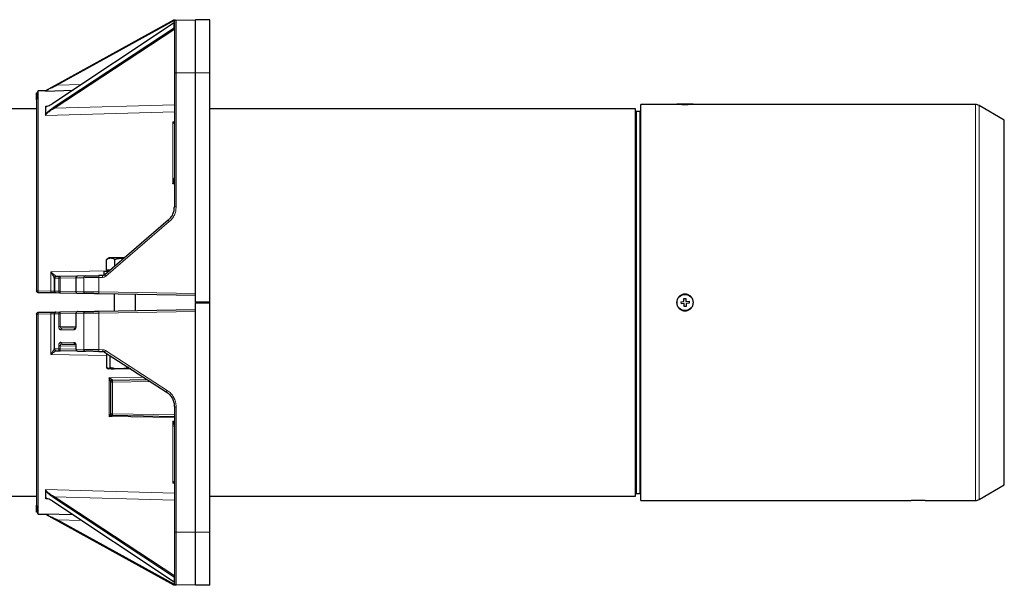
# Model space of a CAD drawing. Units: millimetres. Extents: x 199 to 4891, y 405 to 3209.
# Drawn here: x 891 to 1449, y 2889 to 3209 of the extents above; entities that cross this region are included whole.
import ezdxf

# ---------------------------------------------------------------- set-up
doc = ezdxf.new("R2010")
doc.units = ezdxf.units.MM

msp = doc.modelspace()

# ---------------------------------------------------------------- linework, layer by layer
at = {"color": 7, "linetype": 'Continuous', "lineweight": 25}
for p, q in [((978.45, 3208.44), (905.98, 3168.46)), ((978.85, 3206.92), (910.73, 3161.55)), ((912.41, 3171.98), (978.45, 3208.44)), ((978.85, 3203.99), (978.85, 3206.92)), ((979.98, 3208.47), (991, 3208.66)), ((999, 3208.66), (991, 3208.66)), ((991, 3178.66), (991, 3208.66)), ((999, 3178.66), (999, 3208.66)), ((910.99, 3159.28), (978.85, 3203.99)), ((911.01, 3158.55), (979.18, 3203.44)), ((979, 3178.66), (979, 3102.76)), ((991, 3048.91), (991, 3178.66)), ((991, 3053.66), (991, 3178.66)), ((999, 3048.91), (999, 3178.66)), ((906, 3168.47), (901.96, 3168.33)), ((906, 3168.43), (906, 3168.43)), ((906, 3168.43), (906, 3168.34)), ((906.12, 3168.32), (921.7, 3168.86)), ((1263.29, 3160.66), (1243, 3160.66)), ((1243, 2936.66), (1243, 3160.66)), ((1263.4, 3160.8), (1263.4, 3160.66)), ((1268.28, 3160.8), (1263.4, 3160.8)), ((1272.6, 3160.8), (1268.28, 3160.8)), ((1272.6, 3160.66), (1272.6, 3160.8)), ((1432.44, 3160.66), (1272.71, 3160.66)), ((1448.7, 3151.89), (1434.44, 3160.13)), ((901, 3158.16), (878, 3158.16)), ((906, 3159.43), (906, 3158.61)), ((906, 3158.61), (906, 3155.8)), ((906, 3155.8), (906, 3154.84)), ((906.16, 3154.5), (906, 3154.84)), ((1240, 3158.16), (999, 3158.16)), ((1240, 2939.16), (1240, 3158.16)), ((1242.5, 3156.66), (1240.5, 3156.66)), ((1448.7, 2945.43), (1448.7, 3151.89)), ((978.04, 3115.75), (979, 3116.79)), ((975.51, 3095.17), (939.55, 3064.36)), ((940.63, 3066.97), (940.63, 3073.07)), ((942, 3073.87), (940.97, 3073.27)), ((942.93, 3073.87), (942, 3073.87)), ((950.41, 3073.87), (942.93, 3073.87)), ((945.22, 3069.22), (945.22, 3073.07)), ((950.41, 3073.87), (950.65, 3073.87)), ((950.65, 3073.87), (950.41, 3073.87)), ((939, 3066.37), (939, 3063.87)), ((939, 3066.37), (942, 3066.37)), ((942.59, 3066.97), (940.63, 3066.97)), ((942, 3066.97), (942, 3066.46)), ((911, 3062.42), (911, 3055.04)), ((914.39, 3063.46), (912.12, 3063.42)), ((924.26, 3063.64), (914.39, 3063.46)), ((923.28, 3062.64), (923.28, 3054.83)), ((928.62, 3063.71), (924.26, 3063.64)), ((938.28, 3063.88), (936.26, 3063.85)), ((909.09, 3054.09), (901.98, 3054.22)), ((914.39, 3054), (912.12, 3054.04)), ((924.26, 3053.83), (914.39, 3054)), ((928.62, 3053.75), (924.26, 3053.83)), ((991, 3052.66), (936.26, 3053.62)), ((945, 3053.46), (945, 3043.86)), ((957, 3044.07), (957, 3053.25)), ((991, 3048.91), (991, 3048.41)), ((999, 3048.91), (991, 3048.91)), ((991, 3048.41), (999, 3048.41)), ((991, 2918.66), (991, 3048.41)), ((999, 3048.41), (999, 3048.91)), ((999, 2918.66), (999, 3048.41)), ((1265.67, 3049.09), (1267.39, 3049.2)), ((1265.67, 3049.09), (1265.74, 3047.95)), ((1267.29, 3050.92), (1268.44, 3050.99)), ((1267.39, 3049.2), (1267.29, 3050.92)), ((1268.44, 3050.99), (1268.54, 3049.27)), ((1268.54, 3049.27), (1270.26, 3049.38)), ((1270.33, 3048.23), (1268.61, 3048.12)), ((1270.26, 3049.38), (1270.33, 3048.23)), ((901.98, 3043.11), (909.09, 3043.23)), ((911.98, 3043.28), (914.4, 3043.32)), ((914.4, 3043.32), (924.27, 3043.5)), ((924.27, 3043.5), (928.62, 3043.57)), ((936.26, 3043.71), (991, 3044.66)), ((991, 2918.66), (991, 3043.66)), ((1267.46, 3048.05), (1265.74, 3047.95)), ((1267.57, 3046.33), (1267.46, 3048.05)), ((1268.72, 3046.4), (1267.57, 3046.33)), ((1268.61, 3048.12), (1268.72, 3046.4)), ((911, 3042.28), (911, 3022.4)), ((923.29, 3042.5), (923.29, 3035.29)), ((923, 3034.27), (915.57, 3034.14)), ((922.97, 3034.23), (922.8, 3034.19)), ((911.98, 3021.4), (914.4, 3021.36)), ((924.27, 3021.19), (914.4, 3021.36)), ((915.57, 3025.18), (923, 3025.05)), ((923.13, 3025.05), (922.8, 3025.13)), ((923.29, 3024.03), (923.29, 3022.19)), ((924.27, 3021.19), (928.62, 3021.11)), ((936.26, 3020.98), (938.43, 3020.94)), ((939.48, 3020.62), (974.42, 2998.11)), ((940.7, 3011.89), (940.7, 3019.84)), ((942.6, 3011.89), (942.6, 3018.61)), ((941.36, 3011.12), (941.5, 3011.04)), ((947.75, 3011.04), (941.65, 3011.04)), ((954.36, 3011.04), (947.75, 3011.04)), ((952.9, 3011.89), (952.9, 3011.98)), ((953.16, 3011.81), (952.9, 3011.89)), ((943, 2985.64), (943, 3003.68)), ((943.98, 3004.68), (963.69, 3005.02)), ((979, 2989.71), (979, 2918.66)), ((979, 2984.03), (943.98, 2984.64)), ((979, 2980.53), (978.04, 2981.57)), ((906.16, 2942.82), (906, 2942.48)), ((906, 2942.48), (906, 2941.52)), ((1434.44, 2937.2), (1448.7, 2945.43)), ((878, 2939.16), (901, 2939.16)), ((906, 2941.52), (906, 2938.71)), ((906, 2938.71), (906, 2937.89)), ((979.18, 2893.89), (911.01, 2938.77)), ((999, 2939.16), (1240, 2939.16)), ((1240.5, 2940.66), (1242.5, 2940.66)), ((978.85, 2890.41), (910.73, 2935.77)), ((1243, 2936.66), (1396.05, 2936.66)), ((1404, 2936.66), (1432.44, 2936.66)), ((901.96, 2928.99), (906, 2928.85)), ((905.98, 2928.86), (978.45, 2888.88)), ((906.12, 2929), (906, 2928.98)), ((906, 2928.98), (906, 2928.9)), ((906, 2928.9), (906, 2928.9)), ((921.7, 2928.47), (906.12, 2929)), ((979.51, 2888.86), (912.65, 2925.78)), ((978.45, 2888.88), (912.42, 2925.36)), ((991, 2888.66), (991, 2918.66)), ((999, 2888.66), (999, 2918.66)), ((978.85, 2893.34), (978.85, 2890.41)), ((991, 2888.66), (979.98, 2888.85)), ((999, 2888.66), (991, 2888.66))]:
    msp.add_line(p, q, dxfattribs=at)
at = {"color": 7, "linetype": 'Continuous', "lineweight": 18}
for p, q in [((979.51, 3208.46), (912.65, 3171.54)), ((979.98, 3178.66), (979.98, 3102.76)), ((991, 3178.66), (979.98, 3178.66)), ((999, 3178.66), (991, 3178.66)), ((912.65, 3171.54), (926.45, 3172.02)), ((907.48, 3159.76), (906.16, 3159.72)), ((911.01, 3158.55), (979, 3160.43)), ((1432.44, 2936.66), (1432.44, 3160.66)), ((1434.44, 2937.2), (1434.44, 3160.13)), ((906.16, 3154.5), (979, 3156.51)), ((910.73, 3159.11), (910.99, 3159.28)), ((1240.5, 2940.66), (1240.5, 3156.66)), ((1242.5, 2940.66), (1242.5, 3156.66)), ((979, 3150.97), (978.04, 3150.95)), ((978.04, 3150.95), (978.04, 3149.59)), ((979, 3150.61), (978.04, 3150.95)), ((978.04, 3115.75), (979, 3115.77)), ((976.14, 3094.41), (940.18, 3063.6)), ((942, 3066.5), (909.07, 3065.94)), ((909.07, 3065.94), (909.07, 3055.15)), ((911.27, 3062.42), (913.55, 3062.46)), ((911.27, 3055.04), (911.27, 3062.42)), ((911.98, 3063.46), (911.98, 3063.42)), ((913.55, 3062.46), (913.55, 3055)), ((923.28, 3062.62), (914.4, 3062.46)), ((914.4, 3062.46), (914.4, 3055)), ((923.42, 3062.64), (927.77, 3062.71)), ((923.42, 3054.83), (923.42, 3062.64)), ((927.77, 3062.71), (927.77, 3054.75)), ((938.28, 3062.88), (936.26, 3062.85)), ((936.26, 3054.62), (936.26, 3062.85)), ((909.07, 3055.15), (901.97, 3055.27)), ((913.55, 3055), (911.27, 3055.04)), ((923.28, 3054.84), (914.4, 3055)), ((927.77, 3054.75), (923.42, 3054.83)), ((991, 3053.66), (936.26, 3054.62)), ((936.26, 3042.71), (991, 3043.66)), ((936.26, 3042.71), (936.26, 3021.98)), ((901.97, 3042.05), (909.07, 3042.18)), ((909.07, 3042.18), (909.07, 3019.19)), ((911.14, 3042.28), (913.56, 3042.32)), ((911.14, 3022.4), (911.14, 3042.28)), ((913.56, 3042.32), (913.56, 3035.12)), ((914.41, 3042.32), (923.29, 3042.48)), ((914.41, 3042.32), (914.41, 3035.12)), ((923.42, 3042.5), (927.77, 3042.57)), ((923.42, 3035.29), (923.42, 3042.5)), ((927.77, 3042.57), (927.77, 3022.11)), ((914.41, 3035.12), (923.29, 3035.28)), ((914.72, 3033.14), (922.28, 3033.27)), ((922.28, 3026.05), (914.72, 3026.18)), ((913.56, 3022.36), (911.14, 3022.4)), ((911.98, 3021.4), (911.98, 3021.4)), ((913.56, 3024.2), (913.56, 3022.36)), ((923.29, 3024.05), (914.41, 3024.2)), ((914.41, 3022.36), (914.41, 3024.2)), ((923.29, 3022.2), (914.41, 3022.36)), ((923.42, 3022.19), (923.42, 3024.03)), ((927.77, 3022.11), (923.42, 3022.19)), ((936.26, 3021.98), (938.43, 3021.94)), ((940.01, 3021.46), (974.94, 2998.96)), ((909.07, 3019.19), (940.7, 3018.64)), ((961.66, 3006.33), (942.04, 3006)), ((942.04, 3006), (942.04, 2984.21)), ((943.98, 3003.68), (965.21, 3004.05)), ((943.98, 2985.64), (943.98, 3003.68)), ((979.98, 2989.71), (979.98, 2918.66)), ((942.04, 2984.21), (979, 2983.57)), ((979, 2985.03), (943.98, 2985.64)), ((979, 2981.55), (978.04, 2981.57)), ((979, 2940.81), (906.16, 2942.82)), ((978.04, 2947.73), (978.04, 2946.37)), ((978.04, 2946.37), (979, 2946.71)), ((978.04, 2946.37), (979.03, 2946.35)), ((906.16, 2937.61), (907.48, 2937.56)), ((910.73, 2938.21), (978.85, 2893.34)), ((979, 2936.9), (911.01, 2938.77)), ((926.45, 2925.31), (912.65, 2925.78)), ((979.98, 2918.66), (991, 2918.66)), ((999, 2918.66), (991, 2918.66))]:
    msp.add_line(p, q, dxfattribs=at)
at = {"color": 7, "linetype": 'Continuous', "lineweight": 25}
msp.add_circle((1268, 3048.66), 4.6, dxfattribs=at)
for centre, radius, start, end in [((1432.44, 3156.66), 4, 60, 90), ((1240.5, 3157.16), 0.5, 180, 270), ((1242.5, 3157.16), 0.5, 270, 0), ((1240.5, 2940.16), 0.5, 90, 180), ((1242.5, 2940.16), 0.5, 0, 90), ((1432.44, 2940.66), 4, 270, 300)]:
    msp.add_arc(centre, radius, start, end, dxfattribs=at)
for points, knots in [([(979.51, 3208.46), (979.38, 3208.46), (979.13, 3208.45), (978.82, 3208.45), (978.63, 3208.45), (978.53, 3208.44), (978.46, 3208.44), (978.46, 3208.44), (978.45, 3208.44)], [0, 0, 0, 0, 0.310839, 0.609158, 0.736664, 0.840711, 0.9251, 1, 1, 1, 1]), ([(979, 3207.47), (979, 3207.43), (979, 3207.34), (979, 3206.65), (979, 3205.61), (979, 3204.28), (979, 3202.8), (979, 3201.06), (979, 3198.41), (979, 3195.32), (979, 3191.94), (979, 3188.47), (979, 3184.04), (979, 3180.42), (979, 3178.66)], [0, 0, 0, 0, 0.077667, 0.157731, 0.240041, 0.304399, 0.368745, 0.434472, 0.500188, 0.631454, 0.695812, 0.760158, 0.883566, 1, 1, 1, 1]), ([(901, 3163.38), (901, 3164.13), (901, 3165.74), (901, 3167.01), (901, 3167.49), (901, 3167.02), (901, 3165.61), (901, 3163.18), (901, 3159.67), (901, 3155.07), (901, 3149.39), (901, 3142.67), (901, 3135), (901, 3126.48), (901, 3117.23), (901, 3107.42), (901, 3097.19), (901, 3086.72), (901, 3076.16), (901, 3065.66), (901, 3058.66), (901, 3055.22)], [0, 0, 0, 0, 0.044734, 0.09557, 0.144861, 0.194152, 0.244988, 0.297228, 0.350697, 0.405192, 0.460484, 0.516319, 0.572431, 0.628542, 0.684377, 0.739669, 0.794165, 0.847634, 0.899873, 0.950709, 1, 1, 1, 1]), ([(901.97, 3168.33), (901.79, 3168.24), (901.47, 3168.07), (901.21, 3167.07), (901.09, 3165.85), (901.07, 3164.83), (901.07, 3164.01), (901.08, 3163.72)], [0, 0, 0, 0, 0.264486, 0.502269, 0.713402, 0.898183, 1, 1, 1, 1]), ([(906, 3168.34), (906.01, 3168.34), (906.02, 3168.33), (906.08, 3168.32), (906.1, 3168.32), (906.1, 3168.32), (906.1, 3168.32), (906.09, 3168.32), (906.09, 3168.32), (906.09, 3168.32), (906.09, 3168.32), (906.09, 3168.32), (906.09, 3168.32), (906.1, 3168.32), (906.1, 3168.32), (906.11, 3168.32), (906.11, 3168.32), (906.12, 3168.32), (906.12, 3168.32), (906.12, 3168.32), (906.12, 3168.32), (906.12, 3168.32)], [0, 0, 0, 0, 0.495122, 0.853673, 0.867234, 0.881574, 0.901186, 0.929065, 0.933694, 0.936927, 0.94003, 0.943186, 0.94657, 0.954529, 0.964671, 0.976161, 0.985282, 0.989182, 0.992816, 0.996358, 1, 1, 1, 1]), ([(910.72, 3161.56), (909.82, 3161), (908.47, 3160.15), (907.03, 3159.53), (906.33, 3159.36), (906.11, 3159.41), (906, 3159.43)], [0, 0, 0, 0, 0.494503, 0.744451, 0.871407, 1, 1, 1, 1]), ([(906.57, 3159.53), (906.48, 3159.53), (906.31, 3159.51), (906.18, 3159.59), (906.16, 3159.68), (906.16, 3159.72)], [0, 0, 0, 0, 0.377808, 0.699845, 1, 1, 1, 1]), ([(1272.71, 3160.66), (1272.64, 3160.66), (1272.5, 3160.65), (1271.42, 3160.61), (1269.86, 3160.57), (1268, 3160.55), (1266.14, 3160.57), (1264.59, 3160.61), (1263.5, 3160.65), (1263.36, 3160.66), (1263.29, 3160.66)], [0, 0, 0, 0, 0.125659, 0.251086, 0.375806, 0.500003, 0.624201, 0.748921, 0.874348, 1, 1, 1, 1]), ([(978.04, 3115.75), (978.11, 3115.93), (978.21, 3116.17), (978.42, 3116.72), (978.65, 3117.37), (978.92, 3118.26), (978.98, 3118.85), (979, 3119.12)], [0, 0, 0, 0, 0.1813643, 0.2361431, 0.528442, 0.7779695, 1, 1, 1, 1]), ([(975.51, 3095.17), (976.05, 3095.7), (977.12, 3096.74), (978.2, 3098.67), (978.88, 3100.69), (978.96, 3102.08), (979, 3102.76)], [0, 0, 0, 0, 0.262518, 0.51669, 0.762518, 1, 1, 1, 1]), ([(940.63, 3073.07), (941.22, 3073.4), (941.98, 3073.83), (942.76, 3073.86), (942.93, 3073.87)], [0, 0, 0, 0, 0.779636, 1, 1, 1, 1]), ([(942.93, 3073.87), (943.55, 3073.77), (944.33, 3073.64), (945.08, 3073.16), (945.22, 3073.07)], [0, 0, 0, 0, 0.803647, 1, 1, 1, 1]), ([(945.22, 3073.07), (946.07, 3073.29), (947.77, 3073.74), (949.52, 3073.83), (950.41, 3073.87)], [0, 0, 0, 0, 0.495458, 1, 1, 1, 1]), ([(909.07, 3065.94), (909.48, 3065.25), (910.1, 3064.22), (910.7, 3063.19), (910.95, 3062.69), (910.99, 3062.54), (911, 3062.47)], [0, 0, 0, 0, 0.495028, 0.745421, 0.872716, 1, 1, 1, 1]), ([(911, 3062.47), (911.02, 3062.59), (911.05, 3062.85), (911.27, 3063.17), (911.59, 3063.4), (911.85, 3063.44), (911.98, 3063.46)], [0, 0, 0, 0, 0.249969, 0.499958, 0.749969, 1, 1, 1, 1]), ([(923.93, 3063.55), (923.89, 3063.54), (923.82, 3063.53), (923.71, 3063.46), (923.6, 3063.36), (923.49, 3063.22), (923.4, 3063.07), (923.33, 3062.91), (923.29, 3062.75), (923.28, 3062.67), (923.28, 3062.64)], [0, 0, 0, 0, 0.126056, 0.251157, 0.377298, 0.504683, 0.632744, 0.759236, 0.882338, 1, 1, 1, 1]), ([(924.26, 3063.64), (924.15, 3063.63), (924.03, 3063.63), (923.93, 3063.55), (923.93, 3063.55)], [0, 0, 0, 0, 0.971279, 1, 1, 1, 1]), ([(928.62, 3063.71), (929.06, 3063.72), (929.93, 3063.73), (931.8, 3063.77), (933.94, 3063.81), (935.49, 3063.83), (936.26, 3063.85)], [0, 0, 0, 0, 0.249995, 0.499984, 0.749981, 1, 1, 1, 1]), ([(939.55, 3064.36), (939.39, 3064.24), (939.01, 3063.97), (938.55, 3063.91), (938.28, 3063.88)], [0, 0, 0, 0, 0.4243152, 1, 1, 1, 1]), ([(911.63, 3054.05), (911.49, 3054.05), (911.15, 3054.06), (910.22, 3054.07), (909.46, 3054.08), (909.09, 3054.09)], [0, 0, 0, 0, 0.28442, 0.645375, 1, 1, 1, 1]), ([(923.28, 3054.83), (923.28, 3054.79), (923.29, 3054.71), (923.33, 3054.56), (923.4, 3054.4), (923.49, 3054.24), (923.6, 3054.1), (923.71, 3054), (923.82, 3053.93), (923.89, 3053.92), (923.93, 3053.91)], [0, 0, 0, 0, 0.1176623, 0.2407642, 0.3672561, 0.4953167, 0.622702, 0.7488427, 0.8739441, 1, 1, 1, 1]), ([(923.93, 3053.91), (923.93, 3053.91), (924.03, 3053.84), (924.15, 3053.83), (924.26, 3053.83)], [0, 0, 0, 0, 0.028721, 1, 1, 1, 1]), ([(936.26, 3053.62), (935.49, 3053.63), (933.94, 3053.66), (931.8, 3053.69), (929.93, 3053.73), (929.06, 3053.74), (928.62, 3053.75)], [0, 0, 0, 0, 0.250019, 0.500016, 0.750005, 1, 1, 1, 1]), ([(991, 3052.66), (991, 3052.68), (991, 3052.71), (991, 3052.94), (991, 3053.27), (991, 3053.53), (991, 3053.66)], [0, 0, 0, 0, 0.25001, 0.5, 0.74999, 1, 1, 1, 1]), ([(1268, 3053.45), (1268.62, 3053.37), (1269.86, 3053.23), (1271.43, 3052.12), (1272.47, 3050.54), (1272.84, 3048.66), (1272.47, 3046.79), (1271.43, 3045.2), (1269.86, 3044.13), (1268, 3043.75), (1266.15, 3044.13), (1264.58, 3045.2), (1263.53, 3046.79), (1263.17, 3048.66), (1263.53, 3050.54), (1264.58, 3052.12), (1266.15, 3053.23), (1267.38, 3053.37), (1268, 3053.45)], [0, 0, 0, 0, 0.062095, 0.124395, 0.187029, 0.249918, 0.312832, 0.375545, 0.437904, 0.500001, 0.562099, 0.624459, 0.687171, 0.750086, 0.812975, 0.87561, 0.937908, 1, 1, 1, 1]), ([(909.09, 3043.23), (909.47, 3043.24), (910.23, 3043.25), (911.2, 3043.27), (911.85, 3043.28), (911.94, 3043.28), (911.98, 3043.28)], [0, 0, 0, 0, 0.248902, 0.500473, 0.75244, 1, 1, 1, 1]), ([(923.94, 3043.41), (923.9, 3043.41), (923.83, 3043.39), (923.72, 3043.32), (923.61, 3043.22), (923.5, 3043.08), (923.41, 3042.93), (923.34, 3042.77), (923.3, 3042.61), (923.29, 3042.53), (923.29, 3042.5)], [0, 0, 0, 0, 0.126081, 0.251203, 0.377356, 0.504744, 0.632798, 0.759275, 0.882358, 1, 1, 1, 1]), ([(924.27, 3043.5), (924.15, 3043.49), (924.03, 3043.49), (923.94, 3043.41), (923.94, 3043.41)], [0, 0, 0, 0, 0.971286, 1, 1, 1, 1]), ([(928.62, 3043.57), (929.06, 3043.58), (929.93, 3043.6), (931.8, 3043.63), (933.94, 3043.67), (935.49, 3043.69), (936.26, 3043.71)], [0, 0, 0, 0, 0.249995, 0.499984, 0.749981, 1, 1, 1, 1]), ([(991, 3043.66), (991, 3043.79), (991, 3044.05), (991, 3044.39), (991, 3044.62), (991, 3044.65), (991, 3044.66)], [0, 0, 0, 0, 0.25001, 0.5, 0.74999, 1, 1, 1, 1]), ([(901, 3042.11), (901, 3038.66), (901, 3031.66), (901, 3021.16), (901, 3010.6), (901, 3000.13), (901, 2989.9), (901, 2980.09), (901, 2970.84), (901, 2962.32), (901, 2954.65), (901, 2947.93), (901, 2942.26), (901, 2937.66), (901, 2934.15), (901, 2931.71), (901, 2930.3), (901, 2929.84), (901, 2930.31), (901, 2931.58), (901, 2933.19), (901, 2933.94)], [0, 0, 0, 0, 0.049291, 0.100127, 0.152366, 0.205835, 0.260331, 0.315623, 0.371458, 0.427569, 0.483681, 0.539516, 0.594808, 0.649303, 0.702772, 0.755012, 0.805848, 0.855139, 0.90443, 0.955266, 1, 1, 1, 1]), ([(923.29, 3035.29), (923.28, 3035.19), (923.28, 3034.98), (923.23, 3034.72), (923.16, 3034.51), (923.06, 3034.31), (922.94, 3034.17), (922.84, 3034.18), (922.8, 3034.19)], [0, 0, 0, 0, 0.13866, 0.271854, 0.399292, 0.523101, 0.765178, 1, 1, 1, 1]), ([(911, 3022.4), (910.99, 3022.34), (910.95, 3022.23), (910.7, 3021.8), (910.1, 3020.86), (909.48, 3019.86), (909.07, 3019.19)], [0, 0, 0, 0, 0.127316, 0.254625, 0.505003, 1, 1, 1, 1]), ([(911.98, 3021.4), (911.85, 3021.41), (911.6, 3021.45), (911.27, 3021.68), (911.05, 3022.01), (911.02, 3022.27), (911, 3022.4)], [0, 0, 0, 0, 0.250033, 0.500044, 0.750033, 1, 1, 1, 1]), ([(922.8, 3025.13), (922.84, 3025.14), (922.94, 3025.16), (923.06, 3025.02), (923.16, 3024.81), (923.23, 3024.6), (923.28, 3024.34), (923.28, 3024.14), (923.29, 3024.03)], [0, 0, 0, 0, 0.234822, 0.476899, 0.600708, 0.728146, 0.86134, 1, 1, 1, 1]), ([(923.29, 3022.19), (923.29, 3022.15), (923.3, 3022.07), (923.34, 3021.92), (923.41, 3021.76), (923.5, 3021.6), (923.61, 3021.47), (923.72, 3021.36), (923.83, 3021.29), (923.9, 3021.28), (923.94, 3021.27)], [0, 0, 0, 0, 0.117642, 0.240725, 0.367202, 0.495256, 0.622644, 0.748797, 0.873919, 1, 1, 1, 1]), ([(923.94, 3021.27), (923.94, 3021.27), (924.03, 3021.2), (924.15, 3021.19), (924.27, 3021.19)], [0, 0, 0, 0, 0.028714, 1, 1, 1, 1]), ([(936.26, 3020.98), (935.49, 3020.99), (933.94, 3021.02), (931.8, 3021.06), (929.93, 3021.09), (929.06, 3021.1), (928.62, 3021.11)], [0, 0, 0, 0, 0.250019, 0.500016, 0.750005, 1, 1, 1, 1]), ([(941.65, 3011.04), (941.56, 3011.05), (941.24, 3011.1), (940.92, 3011.55), (940.7, 3011.89)], [0, 0, 0, 0, 0.268634, 1, 1, 1, 1]), ([(940.7, 3011.89), (941.38, 3011.65), (942.76, 3011.17), (944.18, 3011.08), (944.9, 3011.04)], [0, 0, 0, 0, 0.495458, 1, 1, 1, 1]), ([(942.6, 3011.89), (942.52, 3011.76), (942.21, 3011.26), (941.88, 3011.13), (941.65, 3011.04)], [0, 0, 0, 0, 0.257551, 1, 1, 1, 1]), ([(947.75, 3011.04), (947.63, 3011.04), (946.7, 3011.05), (944.96, 3011.23), (943.39, 3011.67), (942.6, 3011.89)], [0, 0, 0, 0, 0.0700918, 0.5307854, 1, 1, 1, 1]), ([(952.9, 3011.89), (952.06, 3011.65), (950.38, 3011.17), (948.63, 3011.08), (947.75, 3011.04)], [0, 0, 0, 0, 0.495458, 1, 1, 1, 1]), ([(943.97, 3004.76), (943.97, 3004.77), (943.96, 3004.8), (943.91, 3004.87), (943.79, 3004.99), (943.57, 3005.16), (943.01, 3005.53), (942.47, 3005.79), (942.04, 3006)], [0, 0, 0, 0, 0.039235, 0.081296, 0.178205, 0.297713, 0.443349, 1, 1, 1, 1]), ([(943, 3003.84), (943, 3003.85), (943, 3003.89), (942.98, 3003.99), (942.92, 3004.16), (942.81, 3004.44), (942.52, 3005.07), (942.25, 3005.59), (942.04, 3006)], [0, 0, 0, 0, 0.039173, 0.081223, 0.17805, 0.297215, 0.44232, 1, 1, 1, 1]), ([(943.97, 3004.76), (943.84, 3004.74), (943.59, 3004.71), (943.27, 3004.49), (943.05, 3004.19), (943.02, 3003.96), (943, 3003.84)], [0, 0, 0, 0, 0.249082, 0.498775, 0.749077, 1, 1, 1, 1]), ([(974.42, 2998.11), (975.13, 2997.58), (976.52, 2996.52), (977.95, 2994.37), (978.84, 2992.07), (978.95, 2990.48), (979, 2989.71)], [0, 0, 0, 0, 0.267226, 0.522972, 0.767231, 1, 1, 1, 1]), ([(942.04, 2984.21), (942.18, 2984.45), (942.4, 2984.8), (942.68, 2985.19), (942.81, 2985.32), (942.87, 2985.39)], [0, 0, 0, 0, 0.492244, 0.742387, 1, 1, 1, 1]), ([(942.04, 2984.21), (942.35, 2984.33), (942.95, 2984.56), (943.47, 2984.62), (943.72, 2984.65)], [0, 0, 0, 0, 0.523937, 1, 1, 1, 1]), ([(978.04, 2981.57), (978.04, 2981.57), (978.04, 2981.57), (978.04, 2981.57), (978.04, 2981.57), (978.06, 2981.5), (978.29, 2980.98), (978.59, 2980.16), (978.92, 2979.08), (978.97, 2978.49), (979, 2978.2)], [0, 0, 0, 0, 0.000012, 0.000098, 0.000324, 0.001134, 0.066946, 0.528238, 0.763628, 1, 1, 1, 1]), ([(910.72, 2935.76), (909.82, 2936.33), (908.47, 2937.18), (907.03, 2937.79), (906.33, 2937.96), (906.11, 2937.92), (906, 2937.89)], [0, 0, 0, 0, 0.494503, 0.744451, 0.871407, 1, 1, 1, 1]), ([(906.16, 2937.61), (906.16, 2937.65), (906.18, 2937.73), (906.31, 2937.8), (906.44, 2937.82), (906.53, 2937.81), (906.54, 2937.81)], [0, 0, 0, 0, 0.294113, 0.607721, 0.952233, 1, 1, 1, 1]), ([(1400, 2936.73), (1399.55, 2936.73), (1398.65, 2936.73), (1397.45, 2936.71), (1396.56, 2936.68), (1396.05, 2936.66), (1396.05, 2936.66), (1396.05, 2936.66)], [0, 0, 0, 0, 0.214745, 0.429486, 0.644313, 0.859196, 1, 1, 1, 1]), ([(1404, 2936.66), (1404, 2936.66), (1404.07, 2936.66), (1403.8, 2936.67), (1403.17, 2936.69), (1402.13, 2936.71), (1401.02, 2936.73), (1400.28, 2936.73), (1400, 2936.73)], [0, 0, 0, 0, 0.006325, 0.220867, 0.43541, 0.650071, 0.864785, 1, 1, 1, 1]), ([(901.08, 2933.61), (901.07, 2933.32), (901.07, 2932.5), (901.09, 2931.47), (901.21, 2930.25), (901.47, 2929.25), (901.79, 2929.08), (901.97, 2928.99)], [0, 0, 0, 0, 0.101817, 0.286598, 0.497731, 0.735514, 1, 1, 1, 1]), ([(979, 2918.66), (979, 2917.49), (979, 2915.11), (979, 2911.55), (979, 2908.29), (979, 2905.39), (979, 2902.85), (979, 2900.46), (979, 2897.52), (979, 2895.02), (979, 2893.04), (979, 2891.47), (979, 2890.14), (979, 2889.95), (979, 2889.85)], [0, 0, 0, 0, 0.077667, 0.157731, 0.240041, 0.304399, 0.368745, 0.434472, 0.500188, 0.631454, 0.695812, 0.760158, 0.883566, 1, 1, 1, 1]), ([(978.45, 2888.88), (978.46, 2888.88), (978.46, 2888.88), (978.53, 2888.88), (978.63, 2888.88), (978.82, 2888.87), (979.13, 2888.87), (979.38, 2888.86), (979.51, 2888.86)], [0, 0, 0, 0, 0.074892, 0.1593, 0.26335, 0.390896, 0.689216, 1, 1, 1, 1])]:
    msp.add_open_spline(points, degree=3, knots=knots, dxfattribs=at)
for points in [[(979, 3207.47), (979.02, 3207.6), (979.05, 3207.86), (979.27, 3208.19), (979.6, 3208.42), (979.86, 3208.45), (979.98, 3208.47)], [(911, 3062.42), (911.02, 3062.55), (911.05, 3062.81), (911.27, 3063.14), (911.6, 3063.37), (911.86, 3063.4), (911.98, 3063.42)], [(901.98, 3054.22), (901.86, 3054.23), (901.6, 3054.27), (901.27, 3054.5), (901.05, 3054.83), (901.02, 3055.09), (901, 3055.22)], [(911.98, 3054.04), (911.86, 3054.06), (911.6, 3054.09), (911.27, 3054.32), (911.05, 3054.65), (911.02, 3054.91), (911, 3055.04)], [(901, 3042.11), (901.02, 3042.24), (901.05, 3042.5), (901.27, 3042.82), (901.6, 3043.06), (901.86, 3043.09), (901.98, 3043.11)], [(911, 3042.28), (911.02, 3042.41), (911.05, 3042.67), (911.27, 3043), (911.6, 3043.23), (911.86, 3043.27), (911.98, 3043.28)], [(911.98, 3043.28), (911.87, 3043.27), (911.65, 3043.23), (911.37, 3043), (911.17, 3042.67), (911.15, 3042.41), (911.14, 3042.28)], [(911.98, 3021.4), (911.86, 3021.42), (911.6, 3021.45), (911.27, 3021.68), (911.05, 3022.01), (911.02, 3022.27), (911, 3022.4)], [(911.14, 3022.4), (911.15, 3022.27), (911.17, 3022.01), (911.37, 3021.68), (911.65, 3021.45), (911.87, 3021.42), (911.98, 3021.4)], [(938.43, 3020.94), (938.62, 3020.92), (938.99, 3020.89), (939.32, 3020.71), (939.48, 3020.62)], [(943, 3003.68), (943.02, 3003.81), (943.05, 3004.07), (943.27, 3004.4), (943.6, 3004.63), (943.86, 3004.66), (943.98, 3004.68)], [(943.98, 2984.64), (943.86, 2984.66), (943.6, 2984.7), (943.27, 2984.93), (943.05, 2985.26), (943.02, 2985.51), (943, 2985.64)], [(979, 2889.85), (979.02, 2889.72), (979.05, 2889.46), (979.27, 2889.14), (979.6, 2888.9), (979.86, 2888.87), (979.98, 2888.85)]]:
    msp.add_open_spline(points, degree=3, dxfattribs=at)
at = {"color": 7, "linetype": 'Continuous', "lineweight": 18}
for points in [[(979.98, 3178.66), (979.98, 3180.61), (979.98, 3184.51), (979.98, 3190.14), (979.98, 3195.33), (979.98, 3199.87), (979.98, 3203.61), (979.98, 3206.36), (979.98, 3208.14), (979.98, 3208.36), (979.98, 3208.47)], [(979.98, 3178.66), (979.86, 3178.66), (979.6, 3178.66), (979.27, 3178.66), (979.05, 3178.66), (979.02, 3178.66), (979, 3178.66)], [(912.65, 3171.54), (912.62, 3171.6), (912.56, 3171.71), (912.48, 3171.85), (912.42, 3171.95), (912.42, 3171.97), (912.41, 3171.98)], [(901.97, 3168.33), (901.97, 3168.23), (901.97, 3168.02), (901.97, 3166.35), (901.97, 3163.71), (901.97, 3160.01), (901.97, 3155.32), (901.97, 3149.67), (901.97, 3143.12), (901.97, 3135.72), (901.97, 3127.54), (901.97, 3118.65), (901.97, 3109.13), (901.97, 3099.07), (901.97, 3088.56), (901.97, 3077.7), (901.97, 3066.57), (901.97, 3059.04), (901.97, 3055.27)], [(910.73, 3159.11), (910.74, 3159.08), (910.75, 3159.01), (910.81, 3158.87), (910.9, 3158.7), (910.98, 3158.6), (911.01, 3158.55)], [(978.04, 3149.59), (978.04, 3147.26), (978.04, 3142.58), (978.04, 3134.41), (978.04, 3125.54), (978.04, 3119.01), (978.04, 3115.75)], [(979, 3102.76), (979.02, 3102.76), (979.05, 3102.76), (979.27, 3102.76), (979.6, 3102.76), (979.86, 3102.76), (979.98, 3102.76)], [(976.14, 3094.41), (976.06, 3094.51), (975.89, 3094.71), (975.68, 3094.95), (975.53, 3095.13), (975.52, 3095.16), (975.51, 3095.17)], [(911.27, 3062.42), (911.19, 3062.42), (911.04, 3062.42), (911.01, 3062.42), (911, 3062.42)], [(912.12, 3063.42), (912.01, 3063.41), (911.78, 3063.37), (911.5, 3063.14), (911.31, 3062.81), (911.28, 3062.55), (911.27, 3062.42)], [(913.55, 3062.46), (913.56, 3062.59), (913.58, 3062.85), (913.78, 3063.18), (914.06, 3063.41), (914.28, 3063.45), (914.39, 3063.46)], [(914.4, 3062.46), (914.31, 3062.46), (914.14, 3062.46), (913.9, 3062.46), (913.69, 3062.46), (913.59, 3062.46), (913.55, 3062.46)], [(914.39, 3063.46), (914.39, 3063.45), (914.39, 3063.42), (914.39, 3063.19), (914.39, 3062.86), (914.39, 3062.59), (914.4, 3062.46)], [(927.77, 3062.71), (927.78, 3062.84), (927.81, 3063.1), (928, 3063.43), (928.28, 3063.66), (928.51, 3063.7), (928.62, 3063.71)], [(936.26, 3063.85), (936.26, 3063.83), (936.25, 3063.8), (936.25, 3063.57), (936.25, 3063.24), (936.26, 3062.98), (936.26, 3062.85)], [(938.28, 3062.88), (938.28, 3063.01), (938.28, 3063.27), (938.27, 3063.6), (938.28, 3063.84), (938.28, 3063.87), (938.28, 3063.88)], [(939.55, 3064.36), (939.56, 3064.35), (939.57, 3064.32), (939.72, 3064.15), (939.93, 3063.9), (940.1, 3063.7), (940.18, 3063.6)], [(901.97, 3055.27), (901.97, 3055.2), (901.96, 3055.07), (901.96, 3054.87), (901.96, 3054.69), (901.96, 3054.52), (901.97, 3054.39), (901.97, 3054.29), (901.98, 3054.23), (901.98, 3054.22), (901.98, 3054.22)], [(909.09, 3054.09), (909.09, 3054.1), (909.08, 3054.1), (909.08, 3054.17), (909.07, 3054.27), (909.07, 3054.4), (909.07, 3054.56), (909.07, 3054.74), (909.07, 3054.94), (909.07, 3055.08), (909.07, 3055.15)], [(911.27, 3055.04), (911.19, 3055.04), (911.04, 3055.04), (911.01, 3055.04), (911, 3055.04)], [(911.27, 3055.04), (911.28, 3054.91), (911.31, 3054.65), (911.5, 3054.32), (911.78, 3054.09), (912.01, 3054.05), (912.12, 3054.04)], [(914.4, 3055), (914.31, 3055), (914.14, 3055), (913.9, 3055), (913.69, 3055), (913.59, 3055), (913.55, 3055)], [(914.39, 3054), (914.28, 3054.02), (914.06, 3054.05), (913.78, 3054.28), (913.58, 3054.61), (913.56, 3054.87), (913.55, 3055)], [(914.4, 3055), (914.39, 3054.87), (914.39, 3054.61), (914.39, 3054.27), (914.39, 3054.04), (914.39, 3054.01), (914.39, 3054)], [(928.62, 3053.75), (928.51, 3053.77), (928.28, 3053.8), (928, 3054.03), (927.81, 3054.36), (927.78, 3054.62), (927.77, 3054.75)], [(936.26, 3054.62), (936.26, 3054.49), (936.25, 3054.22), (936.25, 3053.89), (936.25, 3053.66), (936.26, 3053.63), (936.26, 3053.62)], [(901.98, 3043.11), (901.98, 3043.1), (901.98, 3043.1), (901.97, 3043.03), (901.97, 3042.93), (901.96, 3042.8), (901.96, 3042.64), (901.96, 3042.45), (901.96, 3042.26), (901.97, 3042.12), (901.97, 3042.05)], [(909.07, 3042.18), (909.07, 3042.25), (909.07, 3042.38), (909.07, 3042.58), (909.07, 3042.76), (909.07, 3042.92), (909.07, 3043.06), (909.08, 3043.16), (909.08, 3043.22), (909.09, 3043.23), (909.09, 3043.23)], [(913.56, 3042.32), (913.57, 3042.45), (913.59, 3042.71), (913.79, 3043.04), (914.07, 3043.27), (914.29, 3043.31), (914.4, 3043.32)], [(914.4, 3043.32), (914.4, 3043.31), (914.4, 3043.28), (914.4, 3043.05), (914.4, 3042.72), (914.4, 3042.46), (914.41, 3042.32)], [(928.62, 3043.57), (928.51, 3043.56), (928.28, 3043.52), (928, 3043.29), (927.81, 3042.96), (927.78, 3042.7), (927.77, 3042.57)], [(936.26, 3043.71), (936.26, 3043.69), (936.25, 3043.66), (936.25, 3043.43), (936.25, 3043.1), (936.26, 3042.84), (936.26, 3042.71)], [(901.97, 3042.05), (901.97, 3038.29), (901.97, 3030.75), (901.97, 3019.63), (901.97, 3008.76), (901.97, 2998.25), (901.97, 2988.19), (901.97, 2978.68), (901.97, 2969.79), (901.97, 2961.61), (901.97, 2954.21), (901.97, 2947.65), (901.97, 2942), (901.97, 2937.31), (901.97, 2933.62), (901.97, 2930.97), (901.97, 2929.3), (901.97, 2929.09), (901.97, 2928.99)], [(911.14, 3042.28), (911.1, 3042.28), (911.02, 3042.28), (911.01, 3042.28), (911, 3042.28)], [(913.56, 3042.32), (913.6, 3042.32), (913.7, 3042.32), (913.91, 3042.32), (914.15, 3042.32), (914.32, 3042.32), (914.41, 3042.32)], [(913.56, 3035.12), (913.6, 3035.12), (913.7, 3035.12), (913.91, 3035.12), (914.15, 3035.12), (914.32, 3035.12), (914.41, 3035.12)], [(915.57, 3034.14), (915.46, 3034.12), (915.23, 3034.09), (914.95, 3033.86), (914.76, 3033.53), (914.73, 3033.27), (914.72, 3033.14)], [(922.8, 3034.19), (922.71, 3034.13), (922.51, 3034), (922.32, 3033.66), (922.29, 3033.4), (922.28, 3033.27)], [(915.57, 3025.18), (915.46, 3025.2), (915.23, 3025.23), (914.95, 3025.46), (914.76, 3025.79), (914.73, 3026.05), (914.72, 3026.18)], [(922.8, 3025.13), (922.71, 3025.19), (922.51, 3025.32), (922.32, 3025.66), (922.29, 3025.92), (922.28, 3026.05)], [(911, 3022.4), (911.01, 3022.4), (911.02, 3022.4), (911.1, 3022.4), (911.14, 3022.4)], [(914.41, 3024.2), (914.32, 3024.2), (914.15, 3024.2), (913.91, 3024.2), (913.7, 3024.2), (913.6, 3024.2), (913.56, 3024.2)], [(913.56, 3022.36), (913.6, 3022.36), (913.7, 3022.36), (913.91, 3022.36), (914.15, 3022.36), (914.32, 3022.36), (914.41, 3022.36)], [(914.4, 3021.36), (914.29, 3021.38), (914.07, 3021.41), (913.79, 3021.64), (913.59, 3021.97), (913.57, 3022.23), (913.56, 3022.36)], [(914.41, 3022.36), (914.4, 3022.23), (914.4, 3021.97), (914.4, 3021.64), (914.4, 3021.4), (914.4, 3021.37), (914.4, 3021.36)], [(928.62, 3021.11), (928.51, 3021.13), (928.28, 3021.16), (928, 3021.39), (927.81, 3021.72), (927.78, 3021.98), (927.77, 3022.11)], [(936.26, 3021.98), (936.26, 3021.85), (936.25, 3021.58), (936.25, 3021.25), (936.25, 3021.02), (936.26, 3020.99), (936.26, 3020.98)], [(938.43, 3021.94), (938.43, 3021.81), (938.43, 3021.55), (938.42, 3021.22), (938.43, 3020.98), (938.43, 3020.95), (938.43, 3020.94)], [(940.01, 3021.46), (939.93, 3021.35), (939.79, 3021.13), (939.62, 3020.86), (939.5, 3020.66), (939.49, 3020.63), (939.48, 3020.62)], [(943.98, 3003.68), (943.86, 3003.68), (943.6, 3003.68), (943.27, 3003.68), (943.05, 3003.68), (943.02, 3003.68), (943, 3003.68)], [(943.98, 3004.68), (943.98, 3004.68), (943.98, 3004.69), (943.97, 3004.73), (943.97, 3004.76)], [(943.98, 3004.68), (943.98, 3004.66), (943.98, 3004.63), (943.98, 3004.4), (943.98, 3004.07), (943.98, 3003.81), (943.98, 3003.68)], [(974.94, 2998.96), (974.87, 2998.85), (974.73, 2998.63), (974.56, 2998.35), (974.44, 2998.16), (974.42, 2998.13), (974.42, 2998.11)], [(979.98, 2989.71), (979.86, 2989.71), (979.6, 2989.71), (979.27, 2989.71), (979.05, 2989.71), (979.02, 2989.71), (979, 2989.71)], [(943, 2985.64), (943.02, 2985.64), (943.05, 2985.64), (943.27, 2985.64), (943.6, 2985.64), (943.86, 2985.64), (943.98, 2985.64)], [(943.98, 2985.64), (943.98, 2985.51), (943.98, 2985.25), (943.98, 2984.92), (943.98, 2984.69), (943.98, 2984.66), (943.98, 2984.64)], [(978.04, 2981.57), (978.04, 2978.31), (978.04, 2971.78), (978.04, 2962.91), (978.04, 2954.74), (978.04, 2950.07), (978.04, 2947.73)], [(911.01, 2938.77), (910.98, 2938.72), (910.9, 2938.62), (910.81, 2938.46), (910.75, 2938.31), (910.74, 2938.24), (910.73, 2938.21)], [(912.42, 2925.36), (912.42, 2925.37), (912.43, 2925.38), (912.48, 2925.48), (912.56, 2925.62), (912.62, 2925.73), (912.65, 2925.78)], [(979, 2918.66), (979.02, 2918.66), (979.05, 2918.66), (979.27, 2918.66), (979.6, 2918.66), (979.86, 2918.66), (979.98, 2918.66)], [(979.98, 2888.85), (979.98, 2888.96), (979.98, 2889.19), (979.98, 2890.96), (979.98, 2893.71), (979.98, 2897.45), (979.98, 2901.99), (979.98, 2907.18), (979.98, 2912.81), (979.98, 2916.71), (979.98, 2918.66)]]:
    msp.add_open_spline(points, degree=3, dxfattribs=at)
for points, knots in [([(906, 3168.34), (906.07, 3168.39), (906.21, 3168.48), (906.62, 3168.73), (907.48, 3169.23), (909.45, 3170.34), (911.23, 3171.32), (912.41, 3171.98)], [0, 0, 0, 0, 0.064931, 0.128998, 0.255331, 0.504906, 1, 1, 1, 1]), ([(906.12, 3168.32), (906.14, 3168.34), (906.18, 3168.37), (906.51, 3168.55), (907.37, 3168.99), (909.46, 3170.01), (911.37, 3170.93), (912.65, 3171.54)], [0, 0, 0, 0, 0.056756, 0.11547, 0.23654, 0.487838, 1, 1, 1, 1]), ([(906, 3154.84), (906.11, 3155.03), (906.33, 3155.41), (907.03, 3156.21), (908.47, 3157.54), (909.82, 3158.49), (910.72, 3159.12)], [0, 0, 0, 0, 0.128592, 0.255552, 0.505496, 1, 1, 1, 1]), ([(906.16, 3154.5), (906.16, 3154.56), (906.18, 3154.68), (906.31, 3154.92), (906.51, 3155.2), (906.85, 3155.59), (907.37, 3156.08), (908.11, 3156.67), (908.99, 3157.3), (909.98, 3157.95), (910.67, 3158.35), (911.01, 3158.55)], [0, 0, 0, 0, 0.05209, 0.107639, 0.168668, 0.236712, 0.360441, 0.486621, 0.650121, 0.824903, 1, 1, 1, 1]), ([(979, 3149.88), (978.97, 3149.88), (978.91, 3149.89), (978.55, 3150.24), (978.24, 3150.66), (978.04, 3150.95)], [0, 0, 0, 0, 0.251985, 0.502782, 1, 1, 1, 1]), ([(979.98, 3102.76), (979.94, 3101.97), (979.84, 3100.39), (979.05, 3098.13), (977.85, 3096.06), (976.71, 3094.96), (976.14, 3094.41)], [0, 0, 0, 0, 0.249996, 0.499988, 0.749986, 1, 1, 1, 1]), ([(911.98, 3063.46), (911.96, 3063.49), (911.92, 3063.57), (911.6, 3063.87), (910.98, 3064.4), (910.06, 3065.13), (909.4, 3065.67), (909.07, 3065.94)], [0, 0, 0, 0, 0.106973, 0.228662, 0.47909, 0.736743, 1, 1, 1, 1]), ([(923.42, 3062.64), (923.38, 3062.64), (923.31, 3062.64), (923.27, 3062.64), (923.28, 3062.64), (923.28, 3062.64)], [0, 0, 0, 0, 0.495559, 0.991118, 1, 1, 1, 1]), ([(923.93, 3063.55), (923.83, 3063.49), (923.64, 3063.36), (923.45, 3063.02), (923.43, 3062.77), (923.42, 3062.64)], [0, 0, 0, 0, 0.326697, 0.663348, 1, 1, 1, 1]), ([(936.26, 3062.85), (935.27, 3062.83), (933.55, 3062.8), (931.17, 3062.77), (929.2, 3062.73), (928.23, 3062.72), (927.77, 3062.71)], [0, 0, 0, 0, 0.287931, 0.499968, 0.760646, 1, 1, 1, 1]), ([(940.18, 3063.6), (939.9, 3063.4), (939.33, 3062.99), (938.63, 3062.92), (938.28, 3062.88)], [0, 0, 0, 0, 0.499991, 1, 1, 1, 1]), ([(901.97, 3055.27), (901.84, 3055.27), (901.59, 3055.27), (901.27, 3055.25), (901.05, 3055.24), (901.02, 3055.22), (901, 3055.22)], [0, 0, 0, 0, 0.247362, 0.497161, 0.748446, 1, 1, 1, 1]), ([(909.07, 3055.15), (909.33, 3055.14), (909.84, 3055.12), (910.48, 3055.09), (910.92, 3055.06), (910.97, 3055.05), (911, 3055.04)], [0, 0, 0, 0, 0.251145, 0.500265, 0.750344, 1, 1, 1, 1]), ([(923.28, 3054.83), (923.28, 3054.83), (923.27, 3054.83), (923.31, 3054.83), (923.38, 3054.83), (923.42, 3054.83)], [0, 0, 0, 0, 0.008882, 0.504441, 1, 1, 1, 1]), ([(923.42, 3054.83), (923.43, 3054.7), (923.45, 3054.44), (923.64, 3054.1), (923.83, 3053.98), (923.93, 3053.91)], [0, 0, 0, 0, 0.336652, 0.673303, 1, 1, 1, 1]), ([(927.77, 3054.75), (928.23, 3054.74), (929.2, 3054.73), (931.17, 3054.7), (933.55, 3054.66), (935.27, 3054.63), (936.26, 3054.62)], [0, 0, 0, 0, 0.239352, 0.500032, 0.712066, 1, 1, 1, 1]), ([(923.94, 3043.41), (923.84, 3043.35), (923.65, 3043.22), (923.46, 3042.88), (923.44, 3042.63), (923.42, 3042.5)], [0, 0, 0, 0, 0.326698, 0.663349, 1, 1, 1, 1]), ([(927.77, 3042.57), (928.23, 3042.58), (929.2, 3042.6), (931.17, 3042.63), (933.55, 3042.66), (935.27, 3042.69), (936.26, 3042.71)], [0, 0, 0, 0, 0.239354, 0.500032, 0.712069, 1, 1, 1, 1]), ([(901, 3042.11), (901.02, 3042.1), (901.05, 3042.09), (901.27, 3042.07), (901.59, 3042.06), (901.84, 3042.05), (901.97, 3042.05)], [0, 0, 0, 0, 0.251554, 0.502839, 0.752638, 1, 1, 1, 1]), ([(911, 3042.28), (910.97, 3042.27), (910.92, 3042.26), (910.47, 3042.23), (909.84, 3042.2), (909.33, 3042.19), (909.07, 3042.18)], [0, 0, 0, 0, 0.250347, 0.500301, 0.749507, 1, 1, 1, 1]), ([(923.42, 3042.5), (923.39, 3042.5), (923.31, 3042.5), (923.28, 3042.5), (923.29, 3042.5), (923.29, 3042.5)], [0, 0, 0, 0, 0.49545, 0.9909, 1, 1, 1, 1]), ([(913.56, 3035.12), (913.56, 3034.97), (913.57, 3034.68), (913.66, 3034.27), (913.79, 3033.91), (913.99, 3033.53), (914.31, 3033.2), (914.58, 3033.16), (914.72, 3033.14)], [0, 0, 0, 0, 0.130503, 0.260597, 0.38836, 0.513642, 0.758589, 1, 1, 1, 1]), ([(915.57, 3034.14), (915.43, 3034.15), (915.15, 3034.17), (914.82, 3034.34), (914.61, 3034.54), (914.49, 3034.72), (914.42, 3034.92), (914.41, 3035.06), (914.41, 3035.12)], [0, 0, 0, 0, 0.27972, 0.544776, 0.678728, 0.796908, 0.902516, 1, 1, 1, 1]), ([(922.28, 3033.27), (922.41, 3033.3), (922.67, 3033.35), (922.98, 3033.66), (923.18, 3034.04), (923.31, 3034.41), (923.4, 3034.83), (923.42, 3035.14), (923.42, 3035.29)], [0, 0, 0, 0, 0.2293046, 0.4684969, 0.5940906, 0.7253121, 0.8620192, 1, 1, 1, 1]), ([(923.29, 3035.29), (923.29, 3035.29), (923.28, 3035.29), (923.31, 3035.29), (923.39, 3035.29), (923.42, 3035.29)], [0, 0, 0, 0, 0.0091, 0.50455, 1, 1, 1, 1]), ([(914.72, 3026.18), (914.58, 3026.16), (914.31, 3026.12), (913.99, 3025.79), (913.79, 3025.41), (913.66, 3025.05), (913.57, 3024.64), (913.56, 3024.35), (913.56, 3024.2)], [0, 0, 0, 0, 0.241411, 0.486359, 0.611641, 0.739404, 0.869565, 1, 1, 1, 1]), ([(923.42, 3024.03), (923.42, 3024.19), (923.4, 3024.49), (923.31, 3024.92), (923.18, 3025.28), (922.98, 3025.66), (922.67, 3025.98), (922.41, 3026.03), (922.28, 3026.05)], [0, 0, 0, 0, 0.1380245, 0.2746887, 0.40591, 0.5315036, 0.7706956, 1, 1, 1, 1]), ([(909.07, 3019.19), (909.4, 3019.45), (910.06, 3019.97), (910.98, 3020.65), (911.6, 3021.11), (911.93, 3021.34), (911.97, 3021.38), (911.98, 3021.4)], [0, 0, 0, 0, 0.263208, 0.520904, 0.772853, 0.893771, 1, 1, 1, 1]), ([(914.41, 3024.2), (914.41, 3024.27), (914.42, 3024.4), (914.49, 3024.6), (914.61, 3024.78), (914.82, 3024.99), (915.15, 3025.15), (915.43, 3025.17), (915.57, 3025.18)], [0, 0, 0, 0, 0.097478, 0.203085, 0.321266, 0.455223, 0.72028, 1, 1, 1, 1]), ([(923.42, 3024.03), (923.39, 3024.03), (923.31, 3024.03), (923.28, 3024.03), (923.29, 3024.03), (923.29, 3024.03)], [0, 0, 0, 0, 0.49545, 0.9909, 1, 1, 1, 1]), ([(923.29, 3022.19), (923.29, 3022.19), (923.28, 3022.19), (923.31, 3022.19), (923.39, 3022.19), (923.42, 3022.19)], [0, 0, 0, 0, 0.0091, 0.50455, 1, 1, 1, 1]), ([(923.42, 3022.19), (923.44, 3022.06), (923.46, 3021.8), (923.65, 3021.46), (923.84, 3021.34), (923.94, 3021.27)], [0, 0, 0, 0, 0.3366508, 0.6733016, 1, 1, 1, 1]), ([(927.77, 3022.11), (928.23, 3022.1), (929.2, 3022.09), (931.17, 3022.06), (933.55, 3022.02), (935.27, 3021.99), (936.26, 3021.98)], [0, 0, 0, 0, 0.239352, 0.500032, 0.712066, 1, 1, 1, 1]), ([(938.43, 3021.94), (938.71, 3021.91), (939.27, 3021.87), (939.76, 3021.6), (940.01, 3021.46)], [0, 0, 0, 0, 0.5000058, 1, 1, 1, 1]), ([(974.94, 2998.96), (975.68, 2998.4), (977.14, 2997.3), (978.73, 2995.02), (979.79, 2992.46), (979.92, 2990.62), (979.98, 2989.71)], [0, 0, 0, 0, 0.250019, 0.500015, 0.750002, 1, 1, 1, 1]), ([(942.87, 2985.39), (942.9, 2985.29), (942.97, 2985.09), (943.17, 2984.85), (943.43, 2984.68), (943.62, 2984.66), (943.72, 2984.65)], [0, 0, 0, 0, 0.25, 0.5, 0.75, 1, 1, 1, 1]), ([(906, 2942.48), (906.11, 2942.29), (906.33, 2941.91), (907.03, 2941.11), (908.47, 2939.78), (909.82, 2938.83), (910.72, 2938.2)], [0, 0, 0, 0, 0.128592, 0.255552, 0.505496, 1, 1, 1, 1]), ([(911.01, 2938.77), (910.67, 2938.97), (909.98, 2939.37), (908.99, 2940.02), (908.11, 2940.65), (907.37, 2941.24), (906.75, 2941.82), (906.36, 2942.3), (906.18, 2942.64), (906.16, 2942.76), (906.16, 2942.82)], [0, 0, 0, 0, 0.175181, 0.350051, 0.513642, 0.639887, 0.763679, 0.892303, 0.947881, 1, 1, 1, 1]), ([(979, 2947.45), (978.97, 2947.44), (978.91, 2947.44), (978.55, 2947.09), (978.24, 2946.66), (978.04, 2946.37)], [0, 0, 0, 0, 0.251985, 0.502782, 1, 1, 1, 1]), ([(912.41, 2925.35), (911.23, 2926), (909.45, 2926.99), (907.48, 2928.1), (906.62, 2928.59), (906.21, 2928.85), (906.07, 2928.94), (906, 2928.98)], [0, 0, 0, 0, 0.495094, 0.744667, 0.871, 0.935069, 1, 1, 1, 1]), ([(912.65, 2925.78), (911.37, 2926.4), (909.46, 2927.31), (907.37, 2928.33), (906.51, 2928.77), (906.18, 2928.95), (906.14, 2928.99), (906.12, 2929)], [0, 0, 0, 0, 0.512162, 0.763453, 0.884527, 0.943248, 1, 1, 1, 1])]:
    msp.add_open_spline(points, degree=3, knots=knots, dxfattribs=at)

doc.saveas('drawing.dxf')
